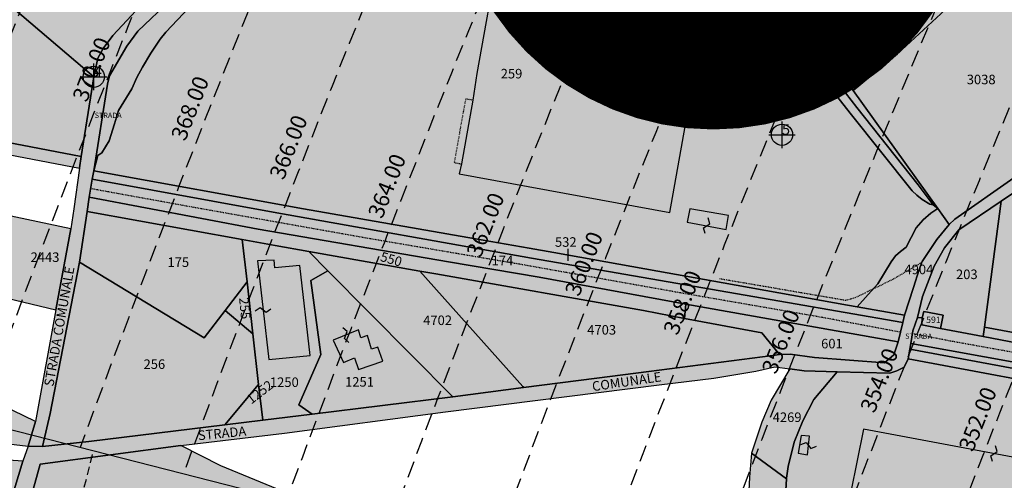
# Model space of a CAD drawing. Extents: x 1538956 to 1571595, y 5042519 to 5072519.
# Drawn here: x 1548173 to 1548545, y 5059777 to 5059951 of the extents above; entities that cross this region are included whole.
import ezdxf

# ---------------------------------------------------------------- set-up
doc = ezdxf.new("R2010")
doc.units = 0
doc.header["$LTSCALE"] = 2
doc.header["$MEASUREMENT"] = 0
doc.header["$PDMODE"] = 2
doc.header["$PDSIZE"] = 5
for name, pattern in [('CONTINUA', [0]), ('FRECCETTA', [1, -1]), ('NASCOSTA2', [4.7625, 3.175, -1.5875]), ('PUNTEGGIATA', [0.15, 0.025, -0.125]), ('TRATTEGGIATA5', [0.3, 0.15, -0.15])]:
    doc.linetypes.add(name, pattern=pattern)
for name, color, linetype in [('base_cat_CONFINE', 92, 'CONTINUA'), ('base_cat_FABBRICATI', 92, 'CONTINUA'), ('base_cat_FIDUCIALI', 92, 'CONTINUA'), ('base_cat_LINEEVARIE', 92, 'CONTINUA'), ('base_cat_PARTICELLE', 92, 'CONTINUA'), ('base_cat_ret_fabbricati', 254, 'CONTINUA'), ('base_cat_ret_foglio', 71, 'Continuous'), ('base_cat_SIMBOLI', 92, 'CONTINUA'), ('base_cat_STRADE', 92, 'CONTINUA'), ('base_cat_TESTI', 92, 'CONTINUA'), ('conica', 8, 'Continuous'), ('decollo', 8, 'Continuous'), ('inviluppo', 255, 'Continuous')]:
    doc.layers.add(name, color=color, linetype=linetype)
doc.styles.add('PC01', font='ARIAL.TTF')

# ---------------------------------------------------------------- blocks, each defined once
blk = doc.blocks.new('20', base_point=(5, 5))
at = {"layer": 'base_cat_SIMBOLI'}
blk.add_circle((5, 5), 4, dxfattribs=at)
blk.add_point((5, 5), dxfattribs=at)
blk = doc.blocks.new('9', base_point=(5, 5))
at = {"layer": 'base_cat_SIMBOLI'}
for p, q in [((2, 5), (4, 6)), ((4, 6), (6, 4)), ((6, 4), (8, 5))]:
    blk.add_line(p, q, dxfattribs=at)

msp = doc.modelspace()

# ---------------------------------------------------------------- hatches: boundary and pattern name
at = {"layer": 'base_cat_ret_fabbricati'}
h = msp.add_hatch(color=256, dxfattribs=at)
h.paths.add_polyline_path([(1548453.67, 5060327.21), (1548463.13, 5060330.59), (1548457.99, 5060345.04), (1548448.5, 5060341.67)])
h.paths.add_polyline_path([(1548259.95, 5060240.01), (1548238.72, 5060214.28), (1548274.52, 5060184.59), (1548297.25, 5060210.1)])
h.paths.add_polyline_path([(1548334.81, 5060425.31), (1548340.87, 5060426.79), (1548338.72, 5060434.2), (1548332.96, 5060432.9)])
h.paths.add_polyline_path([(1548341.43, 5060412.96), (1548337.97, 5060412.67), (1548343.9, 5060372.26), (1548347.06, 5060372.36)], flags=17)
h.paths.add_polyline_path([(1548331.64, 5060415), (1548331.05, 5060423.5), (1548275.11, 5060410.65), (1548247.1, 5060404.35), (1548245.85, 5060408.5), (1548228.45, 5060404.45), (1548210.8, 5060400.4), (1548223.19, 5060347.7), (1548221.14, 5060346.68), (1548223.19, 5060337.55), (1548225.42, 5060337.93), (1548235.48, 5060295.29), (1548280.35, 5060305.71), (1548280.73, 5060303.48), (1548288.55, 5060305.34), (1548305.59, 5060237.28), (1548343.2, 5060246.03), (1548327.65, 5060305.62), (1548334.64, 5060306.55), (1548335.47, 5060305.9), (1548336.87, 5060299.85), (1548349.62, 5060302.08), (1548348.32, 5060308.6), (1548355.02, 5060309.44), (1548354.75, 5060313.35), (1548348.14, 5060311.95), (1548347.39, 5060317.07), (1548351.58, 5060317.91), (1548338.17, 5060372.28), (1548339.57, 5060372.56), (1548334.91, 5060394.26), (1548336.03, 5060394.35), (1548333.8, 5060403.75), (1548330.26, 5060403.1), (1548329.79, 5060405.62), (1548279.24, 5060394.26), (1548286.03, 5060364.93), (1548258.94, 5060358.41), (1548252.14, 5060386.43), (1548254.94, 5060386.9), (1548252.61, 5060395), (1548249.89, 5060394.45), (1548249.49, 5060396.05), (1548318.45, 5060411.93)])
h.paths.add_polyline_path([(1548372.37, 5060310.44), (1548367.53, 5060311.13), (1548368.55, 5060305.53), (1548391.59, 5060309.08), (1548390.85, 5060316.88), (1548377.6, 5060314.16)])
h.paths.add_polyline_path([(1548532.01, 5060426.58), (1548531.75, 5060412.91), (1548537.57, 5060412.91), (1548537.62, 5060414.38), (1548543.23, 5060414.43), (1548543.37, 5060428.18), (1548536.98, 5060428.04), (1548536.98, 5060426.62)])
h.paths.add_polyline_path([(1548452.97, 5060111.07), (1548431.05, 5060134.12), (1548416.37, 5060120.23), (1548438.24, 5060097.11)])
h.paths.add_polyline_path([(1548626.88, 5060071.32), (1548621.9, 5060008.26), (1548656.74, 5060005.17), (1548657.18, 5060005.46), (1548661.89, 5060052.07), (1548666.34, 5060051.71), (1548666.75, 5060056.24), (1548662.39, 5060056.61), (1548663.64, 5060070.15), (1548665.53, 5060090.77), (1548628.66, 5060093.74)])
h.paths.add_polyline_path([(1548691.51, 5060014), (1548695.21, 5060014.81), (1548693.88, 5060020.65), (1548690.33, 5060019.63)])
h.paths.add_polyline_path([(1548412.13, 5060420.88), (1548419.08, 5060418.65), (1548426.35, 5060422.47), (1548428.52, 5060429.45), (1548426.66, 5060430.02), (1548427.29, 5060432.07), (1548425.28, 5060435.75), (1548423.35, 5060439.28), (1548419.22, 5060440.57), (1548417.61, 5060435.48), (1548422.25, 5060434.01), (1548421.39, 5060431.3), (1548422.82, 5060430.82), (1548421.48, 5060426.54), (1548418.52, 5060424.98), (1548414.26, 5060426.33), (1548414.86, 5060428.28), (1548411.98, 5060433.83), (1548413.74, 5060439.38), (1548409.49, 5060440.75), (1548406.74, 5060445.93), (1548400.71, 5060442.77), (1548404.33, 5060435.81), (1548407.91, 5060434.66), (1548406.81, 5060431.09), (1548409.71, 5060425.53), (1548413.2, 5060424.35)])
h.paths.add_polyline_path([(1548418.43, 5060433.09), (1548414.83, 5060431.21), (1548416.16, 5060428.67), (1548419.74, 5060430.55)], flags=17)
h.paths.add_polyline_path([(1548220.49, 5060190.65), (1548227.72, 5060183.22), (1548224.42, 5060180.43), (1548250.33, 5060152.34), (1548251.88, 5060154.1), (1548258.7, 5060146.56), (1548272.95, 5060160.19), (1548266.13, 5060167.73), (1548264.48, 5060166.28), (1548239.39, 5060194.27), (1548240.32, 5060195.2), (1548233.5, 5060202.74)])
h.paths.add_polyline_path([(1548675.64, 5059902.49), (1548675.35, 5059901), (1548679.65, 5059899.96), (1548680.2, 5059901.49)], flags=17)
h.paths.add_polyline_path([(1548678.25, 5059818.02), (1548677.44, 5059814.46), (1548697.77, 5059809.81), (1548698.58, 5059813.37), (1548694.98, 5059814.19)], flags=17)
h.paths.add_polyline_path([(1548725.52, 5059807.2), (1548709.53, 5059810.86), (1548705.98, 5059811.67), (1548705.17, 5059808.14), (1548724.72, 5059803.67)])
h.paths.add_polyline_path([(1548693.17, 5059912.87), (1548672.66, 5059823.64), (1548733.95, 5059809.2), (1548755.01, 5059897.78)])
h.paths.add_polyline_path([(1548183.97, 5060367.63), (1548184.32, 5060366.17), (1548206.92, 5060371.67), (1548206.76, 5060373.18), (1548202.45, 5060388.82), (1548171.65, 5060381.62), (1548170.33, 5060386.43), (1548156.56, 5060382.67), (1548156.3, 5060383.63), (1548150.54, 5060382.35), (1548153.35, 5060370.02), (1548155.4, 5060370.46), (1548157.91, 5060359.74), (1548179.66, 5060365.04), (1548179.31, 5060366.5)])
h.paths.add_polyline_path([(1548229.3, 5060275.94), (1548227.23, 5060272.65), (1548223.63, 5060274.72), (1548210.14, 5060250.95), (1548214.2, 5060248.5), (1548209.3, 5060239.99), (1548208.22, 5060240.83), (1548206.77, 5060238.46), (1548225.01, 5060227.03), (1548245.48, 5060265.59)])
h.paths.add_polyline_path([(1548345.52, 5059930.34), (1548343.95, 5059920.23), (1548339.65, 5059896.16), (1548338.79, 5059892.41), (1548418.41, 5059877.83), (1548433.38, 5059961.9), (1548353.71, 5059975.98)])
h.paths.add_polyline_path([(1548440.57, 5059876.69), (1548425.94, 5059879.25), (1548424.94, 5059874.13), (1548439.67, 5059871.44)])
h.paths.add_polyline_path([(1548331.65, 5060111.13), (1548359.46, 5060137.39), (1548328.71, 5060169.19), (1548319.65, 5060177.25), (1548312.42, 5060170.25), (1548312.67, 5060169.99), (1548309.09, 5060166.52), (1548310.34, 5060165.28), (1548299.67, 5060154.94), (1548300.88, 5060153.52), (1548305.84, 5060148.1), (1548279.19, 5060122.45), (1548291, 5060109.89), (1548288.17, 5060107.37), (1548292.35, 5060103.41), (1548298.27, 5060097.23), (1548297.8, 5060096.78), (1548297.44, 5060092.83), (1548297.87, 5060092.4), (1548294.79, 5060089.41), (1548295.79, 5060088.53), (1548304.78, 5060079.41), (1548316.02, 5060079.61), (1548338.37, 5060100.57), (1548332.47, 5060106.6), (1548332.68, 5060106.8), (1548331.67, 5060108.51), (1548332.17, 5060110.63)])
h.paths.add_polyline_path([(1548068.76, 5059955.27), (1548068.16, 5059950.28), (1548070.48, 5059949.8), (1548071.2, 5059955.07)])
h.paths.add_polyline_path([(1548072.53, 5059954.55), (1548069.59, 5059933.79), (1548088.59, 5059930.76), (1548088.51, 5059929.08), (1548096.16, 5059928.24), (1548096.24, 5059929.92), (1548099.6, 5059929.5), (1548103.64, 5059956.66), (1548086.07, 5059959.35), (1548085.31, 5059955.23), (1548086.91, 5059954.89), (1548086.82, 5059952.62)])
h.paths.add_polyline_path([(1548163.26, 5059726.88), (1548165.53, 5059725.75), (1548165, 5059723.39), (1548175.46, 5059718.86), (1548179.74, 5059729.58), (1548170.06, 5059733.16), (1548168.93, 5059730.02), (1548167.88, 5059730.54), (1548164.13, 5059729.58)])
h.paths.add_polyline_path([(1548407.88, 5060115.47), (1548375.39, 5060082.89), (1548396.67, 5060061.35), (1548422.6, 5060087.8), (1548426.04, 5060084.61), (1548428.63, 5060087.54), (1548415.02, 5060101.24), (1548416.4, 5060102.36), (1548417.69, 5060101.24), (1548419.93, 5060103.05)])
h.paths.add_polyline_path([(1548465.41, 5060472.91), (1548462, 5060471.66), (1548460.16, 5060475.43), (1548448.39, 5060470.47), (1548454.55, 5060456.4), (1548464.02, 5060460.08), (1548470.55, 5060446.2), (1548460.07, 5060441.69), (1548461.72, 5060438.29), (1548458.43, 5060436.68), (1548460.88, 5060431.17), (1548464.31, 5060432.66), (1548462.92, 5060436.36), (1548471.56, 5060439.76), (1548472.94, 5060436.43), (1548480.29, 5060439.64)])
h.paths.add_polyline_path([(1548182.1, 5060008.55), (1548176.91, 5060009.74), (1548177.67, 5060013.83), (1548134.08, 5060022.34), (1548119.52, 5060025.32), (1548117.73, 5060012.04), (1548180.06, 5059999.01)])
h.paths.add_polyline_path([(1548433.14, 5060028.75), (1548432.1, 5060022.42), (1548438.16, 5060021.73), (1548439.03, 5060027.79)])
h.paths.add_polyline_path([(1548458.08, 5060053.09), (1548454.27, 5060048.84), (1548478.7, 5060025.46), (1548482.51, 5060029.61)])
h.paths.add_polyline_path([(1548252.19, 5059706.7), (1548250.98, 5059703.39), (1548249.31, 5059703.61), (1548246.45, 5059695.75), (1548250.13, 5059694.37), (1548250.9, 5059695.34), (1548256.23, 5059693.34), (1548256.19, 5059692.1), (1548259.87, 5059690.72), (1548262.74, 5059698.57), (1548261.33, 5059699.52), (1548262.53, 5059702.82)])
h.paths.add_polyline_path([(1548257.97, 5059716.85), (1548257.63, 5059715.91), (1548253.81, 5059717.31), (1548252.29, 5059713.02), (1548256.34, 5059711.45), (1548256.91, 5059710.93), (1548258.07, 5059710.51), (1548256.73, 5059706.86), (1548264.44, 5059703.95), (1548265.74, 5059707.5), (1548267.06, 5059707.12), (1548267.69, 5059707.17), (1548271.78, 5059705.68), (1548273.33, 5059710.04), (1548269.59, 5059711.41), (1548269.94, 5059712.34)])
h.paths.add_polyline_path([(1548177.96, 5059749.85), (1548176.15, 5059744.98), (1548179.11, 5059743.83), (1548179.02, 5059743.6), (1548181.3, 5059742.72), (1548185.25, 5059740.98), (1548184.22, 5059738.23), (1548199.9, 5059732.14), (1548200.77, 5059734.48), (1548209.47, 5059731.1), (1548211.58, 5059736.79), (1548202.88, 5059740.17), (1548187.27, 5059746.44)])
h.paths.add_polyline_path([(1548262.58, 5059859.52), (1548266.8, 5059822.34), (1548282.44, 5059823.78), (1548278.63, 5059857.78), (1548269.1, 5059856.87), (1548268.93, 5059859.86)])
h.paths.add_polyline_path([(1548291.22, 5059829.59), (1548295.02, 5059821.13), (1548299.28, 5059822.97), (1548300.71, 5059818.53), (1548309.95, 5059821.63), (1548308.04, 5059826.91), (1548305.69, 5059826.22), (1548304.14, 5059831.34), (1548301.63, 5059830.53), (1548300.74, 5059833.51)])
h.paths.add_polyline_path([(1548437.63, 5060078.27), (1548414.16, 5060056.08), (1548413.89, 5060056.14), (1548411.68, 5060046.02), (1548418.42, 5060044.5), (1548418.57, 5060045.17), (1548421.95, 5060044.22), (1548421.79, 5060043.73), (1548428.45, 5060042.22), (1548433.91, 5060047.39), (1548433.77, 5060047.53), (1548451.24, 5060064.04)])
h.paths.add_polyline_path([(1548493.01, 5060313.73), (1548492.51, 5060301.37), (1548496.58, 5060301.19), (1548496.52, 5060299.72), (1548502.38, 5060299.47), (1548502.88, 5060311.83), (1548499.41, 5060311.98), (1548499.47, 5060313.45)])
h.paths.add_polyline_path([(1548518.91, 5060319.7), (1548518.26, 5060303.51), (1548527.74, 5060303.1), (1548528.39, 5060319.29)])
h.paths.add_polyline_path([(1548538.32, 5060318.86), (1548537.67, 5060302.67), (1548547.15, 5060302.27), (1548547.8, 5060318.46)])
h.paths.add_polyline_path([(1548537.25, 5060292.37), (1548536.6, 5060276.18), (1548546.08, 5060275.78), (1548546.74, 5060291.96)])
h.paths.add_polyline_path([(1548517.84, 5060293.21), (1548517.19, 5060277.01), (1548526.67, 5060276.61), (1548527.32, 5060292.8)])
h.paths.add_polyline_path([(1548485.85, 5060289.1), (1548485.48, 5060279.92), (1548496.23, 5060279.46), (1548496.19, 5060278.48), (1548507.28, 5060278), (1548507.66, 5060287.18), (1548496.91, 5060287.64), (1548496.95, 5060288.62)])
h.paths.add_polyline_path([(1548466.66, 5060295.4), (1548466.01, 5060279.21), (1548475.49, 5060278.8), (1548476.15, 5060294.99)])
h.paths.add_polyline_path([(1548447.25, 5060296.23), (1548446.6, 5060280.04), (1548456.08, 5060279.63), (1548456.74, 5060295.82)])
h.paths.add_polyline_path([(1548548.51, 5060342.33), (1548548.73, 5060346.96), (1548542.95, 5060348.06), (1548542.67, 5060342.86)])
h.paths.add_polyline_path([(1548533.29, 5060343.59), (1548532.48, 5060337.04), (1548534.61, 5060336.82), (1548534.17, 5060333.58), (1548544.56, 5060332.04), (1548545.82, 5060341.7)])
h.paths.add_polyline_path([(1548135.01, 5060247.72), (1548136.66, 5060239.16), (1548159.08, 5060224.44), (1548171.89, 5060227.63), (1548163.95, 5060254.89)])
h.paths.add_polyline_path([(1548187.46, 5060287.55), (1548224.72, 5060296.06), (1548220.54, 5060314.4), (1548193.98, 5060308.41), (1548187.09, 5060306.74), (1548186.7, 5060308.39), (1548186.33, 5060308.3), (1548185.96, 5060309.84), (1548184.22, 5060309.42), (1548184.59, 5060307.88), (1548184.18, 5060307.79), (1548185.46, 5060301.96), (1548183.27, 5060301.47), (1548184.67, 5060295.23), (1548185.67, 5060295.46)])
h.paths.add_polyline_path([(1548491.54, 5059795.94), (1548486.84, 5059772.29), (1548484.09, 5059756.03), (1548493.14, 5059754.44), (1548563.07, 5059741.18), (1548560.05, 5059722.57), (1548658.17, 5059704.12), (1548661.94, 5059722.48), (1548679.3, 5059719.04), (1548686.18, 5059759.04), (1548675.36, 5059761.22), (1548590.33, 5059777.49)])
h.paths.add_polyline_path([(1548466.85, 5059786.92), (1548470.46, 5059786.36), (1548471.24, 5059793.36), (1548468.02, 5059793.58)])
h.paths.add_polyline_path([(1548215.04, 5060002.35), (1548214.6, 5059999.37), (1548216.23, 5059998.5), (1548216.51, 5059997.45), (1548221.04, 5059996.37), (1548225.32, 5059995.61), (1548224.87, 5059993.14), (1548230.79, 5059991.78), (1548231.18, 5059994.79), (1548230.17, 5059994.96), (1548231.47, 5060002.5), (1548228.91, 5060002.97), (1548228.61, 5060003.74), (1548229.32, 5060007.51), (1548220.93, 5060009.27), (1548220.9, 5060010.48), (1548216.33, 5060011.45), (1548215.55, 5060008.82), (1548217.15, 5060008.39)])
h.paths.add_polyline_path([(1548769.59, 5060019.15), (1548772.56, 5060020.5), (1548771.44, 5060022.94), (1548768.38, 5060021.71)])
h.paths.add_polyline_path([(1548701.94, 5060019.03), (1548709.85, 5059995.08), (1548720.9, 5059999.1), (1548712.96, 5060022.74)])
h.paths.add_polyline_path([(1548465.9, 5060103.73), (1548461.61, 5060108.17), (1548442.97, 5060086.1), (1548480.6, 5060051.41), (1548494.18, 5060048.29), (1548498.16, 5060069.51), (1548487.86, 5060071.39), (1548486.92, 5060064.75), (1548462.43, 5060087.61), (1548466.01, 5060091.28), (1548460.48, 5060097.83)])
h.paths.add_polyline_path([(1548175.1, 5060097.25), (1548263.09, 5060075.48), (1548241.73, 5060101.98), (1548227.86, 5060105.16), (1548229.66, 5060115.03), (1548220.36, 5060116.9), (1548222.48, 5060126.2), (1548213.59, 5060128.57), (1548215.88, 5060138.11), (1548206.58, 5060140.31), (1548208.54, 5060149.2), (1548189.21, 5060153.68), (1548184.32, 5060135.82), (1548176.08, 5060137.45), (1548175.84, 5060138.03), (1548183.5, 5060147.08), (1548180.08, 5060150.5), (1548171.02, 5060141.7), (1548166.62, 5060126.04), (1548167.11, 5060122.45), (1548168.58, 5060119.76), (1548170.7, 5060118.7), (1548168.09, 5060108.75), (1548177.14, 5060106.63)])
h.paths.add_polyline_path([(1548431.01, 5060223.56), (1548431.51, 5060217.98), (1548436.84, 5060217.92), (1548436.9, 5060223.44)])
h.paths.add_polyline_path([(1548513.01, 5060499.56), (1548515.8, 5060491.72), (1548526.21, 5060495.75), (1548523.21, 5060503.67)])
h.paths.add_polyline_path([(1548506.23, 5060496.54), (1548496.06, 5060492.61), (1548499.62, 5060483.74), (1548509.79, 5060487.89)])
h.paths.add_polyline_path([(1548507.47, 5060444.59), (1548511.78, 5060434.91), (1548515.63, 5060436.57), (1548512.92, 5060442.86), (1548511.42, 5060445.98)])
h.paths.add_polyline_path([(1548604.22, 5060072.1), (1548608.19, 5060129.6), (1548587.65, 5060131.04), (1548583.59, 5060072.82), (1548581.53, 5060043.28), (1548579.55, 5060014.88), (1548599.96, 5060010.31), (1548603.23, 5060057.7)])
at = {"layer": 'base_cat_ret_foglio'}
msp.add_hatch(color=256, dxfattribs=at).paths.add_polyline_path([(1548463.72, 5059818.79), (1548456.76, 5059806.99), (1548453.15, 5059798.64), (1548449.22, 5059786.92), (1548448.48, 5059777.83), (1548447.99, 5059767.59), (1548448.73, 5059756.86), (1548455.86, 5059709.92), (1548467.32, 5059731.11), (1548469.64, 5059716.02), (1548516.8, 5059735.75), (1548531.74, 5059724), (1548574.55, 5059700.78), (1548652.32, 5059663.35), (1548668.71, 5059683.66), (1548672.49, 5059688.59), (1548677.13, 5059697.45), (1548680.61, 5059698.03), (1548693.23, 5059691.52), (1548750.07, 5059655.38), (1548772.29, 5059701.09), (1548778.14, 5059711.31), (1548781.01, 5059715.14), (1548782.72, 5059717.05), (1548785.7, 5059718.86), (1548787.93, 5059719.82), (1548790.8, 5059720.35), (1548828.37, 5059722.48), (1548899.34, 5059725.99), (1548915.08, 5059748.98), (1548916.51, 5059751.07), (1548917.95, 5059753.17), (1548922.67, 5059760.06), (1548924.77, 5059763.13), (1548922.16, 5059765.62), (1548890.4, 5059796.01), (1548908.38, 5059824.1), (1548866.14, 5059842.61), (1548866.89, 5059850.8), (1548829.85, 5059854.32), (1548818.58, 5059854.1), (1548814.53, 5059852.72), (1548808.79, 5059850.38), (1548805.91, 5059843.46), (1548803.57, 5059839.53), (1548778.35, 5059895.07), (1548780.5, 5059922.47), (1548781.76, 5059938.59), (1548781.85, 5059940.23), (1548781.9, 5059941.11), (1548783.99, 5059978.17), (1548785.61, 5060017.26), (1548785.86, 5060023.22), (1548786.12, 5060029.57), (1548772.45, 5060028.29), (1548769.6, 5060028.02), (1548743.12, 5060025.55), (1548741.41, 5060025.39), (1548718.85, 5060023.28), (1548712.96, 5060022.74), (1548695.17, 5060021.07), (1548676.74, 5060019.35), (1548675.14, 5060017.97), (1548672.44, 5060069.87), (1548669.71, 5060122.35), (1548625.38, 5060133.76), (1548603.96, 5060139.27), (1548581.71, 5060142.82), (1548576.04, 5060143.72), (1548565.22, 5060145.44), (1548559.8, 5060191.73), (1548557.13, 5060224.85), (1548556.07, 5060238.02), (1548555.86, 5060245.36), (1548554.21, 5060269.69), (1548553.2, 5060284.62), (1548551.71, 5060300.26), (1548550.45, 5060320.17), (1548550.21, 5060323.93), (1548548.73, 5060346.96), (1548547.23, 5060370.72), (1548547.03, 5060373.9), (1548546.87, 5060382.16), (1548546.81, 5060384.87), (1548546.66, 5060392.8), (1548546.39, 5060406.47), (1548545.75, 5060439.75), (1548545.49, 5060453.03), (1548545.22, 5060466.68), (1548542.29, 5060465.49), (1548538.74, 5060464.04), (1548535.92, 5060471.03), (1548532.71, 5060478.99), (1548530.66, 5060484.07), (1548529.82, 5060486.14), (1548532.4, 5060487.12), (1548529.41, 5060495.35), (1548525.3, 5060506.72), (1548527.73, 5060507.65), (1548537.9, 5060511.57), (1548537.34, 5060513.5), (1548489.79, 5060494.82), (1548448.5, 5060478.6), (1548418.86, 5060467.16), (1548399.98, 5060459.87), (1548379.44, 5060453.06), (1548347.18, 5060444.43), (1548343.26, 5060443.38), (1548224.19, 5060410.71), (1548185.99, 5060399.11), (1548143.96, 5060384.96), (1548144.55, 5060382.77), (1548150.49, 5060360.51), (1548158.25, 5060349.97), (1548151.76, 5060347.22), (1548145.51, 5060344.56), (1548149.02, 5060333.88), (1548153.42, 5060335.34), (1548159.35, 5060315.3), (1548170.55, 5060277.47), (1548171.91, 5060272.91), (1548174.78, 5060263.2), (1548169.68, 5060261.97), (1548114.49, 5060248.71), (1548113.02, 5060246.95), (1548126.78, 5060240.66), (1548141.42, 5060230.71), (1548155.5, 5060221.68), (1548187.81, 5060200.97), (1548189.07, 5060200.16), (1548189.5, 5060199.26), (1548193.38, 5060191.14), (1548206.52, 5060174.99), (1548168.09, 5060147.76), (1548155.32, 5060110.56), (1548187.97, 5060071.8), (1548198.64, 5060060.32), (1548180.93, 5060064.46), (1548165.48, 5060049.55), (1548142.54, 5060053.78), (1548112.7, 5060059.28), (1548089.46, 5060083.34), (1548066.03, 5060067.27), (1548058.73, 5060062.27), (1548086.13, 5060029.58), (1548090.6, 5060024.25), (1548104.98, 5060007.1), (1548067.74, 5059968.18), (1548026.13, 5059925.61), (1548103.09, 5059912.17), (1548103.56, 5059915.49), (1548110.02, 5059914.45), (1548109.64, 5059910.92), (1548195.3, 5059894.5), (1548193.12, 5059879.22), (1548192.04, 5059871.68), (1548167.03, 5059876.95), (1548161.58, 5059846.93), (1548186.41, 5059841.08), (1548178.64, 5059798.91), (1548157, 5059809.31), (1548157.58, 5059791.69), (1548175.9, 5059789.54), (1548173.89, 5059783.92), (1548126.47, 5059787.24), (1548125.75, 5059765.91), (1548123.88, 5059728.73), (1548136.93, 5059727.18), (1548136.9, 5059718.97), (1548143.51, 5059717.31), (1548204.84, 5059691.54), (1548236.75, 5059691.75), (1548261.33, 5059688.05), (1548269.14, 5059685.02), (1548284.39, 5059713.12), (1548288.79, 5059720.75), (1548310.15, 5059756.84), (1548248.75, 5059782.17), (1548233.55, 5059789.77), (1548272.76, 5059794.53), (1548333.66, 5059802.51), (1548414.36, 5059812.69), (1548435.08, 5059815.32), (1548450.85, 5059817.96), (1548458.05, 5059819.57)])

# ---------------------------------------------------------------- linework, layer by layer
at = {"layer": 'base_cat_CONFINE'}
for points in [[(1548109.64, 5059910.92), (1548195.3, 5059894.5), (1548193.12, 5059879.22), (1548192.04, 5059871.68), (1548167.03, 5059876.95)], [(1548161.58, 5059846.93), (1548186.41, 5059841.08), (1548178.64, 5059798.91), (1548157, 5059809.31)], [(1548310.15, 5059756.84), (1548248.75, 5059782.17), (1548233.55, 5059789.77), (1548272.76, 5059794.53), (1548333.66, 5059802.51), (1548414.36, 5059812.69), (1548435.08, 5059815.32), (1548450.85, 5059817.96), (1548458.05, 5059819.57), (1548463.72, 5059818.79), (1548463.72, 5059818.79), (1548456.76, 5059806.99), (1548453.15, 5059798.64), (1548449.22, 5059786.92), (1548448.48, 5059777.83), (1548447.99, 5059767.59)], [(1548157.58, 5059791.69), (1548175.9, 5059789.54), (1548173.89, 5059783.92), (1548126.47, 5059787.24)]]:
    msp.add_lwpolyline(points, dxfattribs=at)
at = {"layer": 'base_cat_FABBRICATI'}
for points in [[(1548345.52, 5059930.34), (1548343.95, 5059920.23), (1548339.65, 5059896.16), (1548338.79, 5059892.41), (1548418.41, 5059877.83), (1548433.38, 5059961.9), (1548353.71, 5059975.98), (1548345.52, 5059930.34)], [(1548440.57, 5059876.69), (1548425.94, 5059879.25), (1548424.94, 5059874.13), (1548439.67, 5059871.44), (1548440.57, 5059876.69)], [(1548262.58, 5059859.52), (1548266.8, 5059822.34), (1548282.44, 5059823.78), (1548278.63, 5059857.78), (1548269.1, 5059856.87), (1548268.93, 5059859.86), (1548262.58, 5059859.52)], [(1548291.22, 5059829.59), (1548295.02, 5059821.13), (1548299.28, 5059822.97), (1548300.71, 5059818.53), (1548309.95, 5059821.63), (1548308.04, 5059826.91), (1548305.69, 5059826.22), (1548304.14, 5059831.34), (1548301.63, 5059830.53), (1548300.74, 5059833.51), (1548291.22, 5059829.59)], [(1548491.54, 5059795.94), (1548486.84, 5059772.29), (1548484.09, 5059756.03), (1548493.14, 5059754.44), (1548563.07, 5059741.18), (1548560.05, 5059722.57), (1548658.17, 5059704.12), (1548661.94, 5059722.48), (1548679.3, 5059719.04), (1548686.18, 5059759.04), (1548675.36, 5059761.22), (1548590.33, 5059777.49), (1548491.54, 5059795.94)], [(1548466.85, 5059786.92), (1548470.46, 5059786.36), (1548471.24, 5059793.36), (1548468.02, 5059793.58), (1548466.85, 5059786.92)]]:
    msp.add_lwpolyline(points, close=True, dxfattribs=at)
at = {"layer": 'base_cat_LINEEVARIE', "linetype": 'PUNTEGGIATA'}
msp.add_lwpolyline([(1548343.95, 5059920.23), (1548341.21, 5059920.72), (1548336.91, 5059896.65), (1548339.65, 5059896.16)], dxfattribs=at)
at = {"layer": 'base_cat_LINEEVARIE', "linetype": 'TRATTEGGIATA5'}
for points in [[(1548199.54, 5059886.93), (1548238.96, 5059879.75), (1548303.41, 5059868.31), (1548360.81, 5059858.54), (1548424.08, 5059847.28), (1548475.91, 5059838.31), (1548505.55, 5059832.71)], [(1548437.18, 5059852.88), (1548484.86, 5059844.71), (1548488.49, 5059845.69), (1548502.91, 5059852.72), (1548513.6, 5059859)], [(1548510.12, 5059832.15), (1548525.27, 5059829.22), (1548557.99, 5059823.34), (1548590.28, 5059817.66), (1548645.58, 5059807.51), (1548703.53, 5059797.24), (1548761.06, 5059786.61), (1548820, 5059774.98), (1548865.16, 5059767.43), (1548907.46, 5059760.07), (1548920.78, 5059757.3)]]:
    msp.add_lwpolyline(points, dxfattribs=at)
at = {"layer": 'base_cat_PARTICELLE', "linetype": 'FRECCETTA'}
msp.add_line((1548380.01, 5059859.54), (1548379.94, 5059864.05), dxfattribs=at)
at = {"layer": 'base_cat_PARTICELLE'}
for points in [[(1548103.09, 5059912.17), (1548103.56, 5059915.49), (1548110.02, 5059914.45), (1548109.64, 5059910.92), (1548195.3, 5059894.5), (1548195.32, 5059894.63), (1548195.93, 5059898.92), (1548120.34, 5059913.44), (1548132.93, 5059983.83), (1548123.02, 5059992.08), (1548104.98, 5060007.1), (1548067.74, 5059968.18), (1548026.13, 5059925.61), (1548103.09, 5059912.17)], [(1548163.13, 5059961.01), (1548200.69, 5059929.07), (1548202.21, 5059936.07), (1548204.19, 5059939.75), (1548207.86, 5059944.6), (1548223.66, 5059961.65), (1548201.27, 5059981.95), (1548188.73, 5059993.32), (1548123.02, 5059992.08), (1548132.93, 5059983.83), (1548137.71, 5059982.06), (1548163.13, 5059961.01)], [(1548200.69, 5059929.07), (1548163.13, 5059961.01), (1548137.71, 5059982.06), (1548132.93, 5059983.83), (1548120.34, 5059913.44), (1548195.93, 5059898.92), (1548200.69, 5059929.07)], [(1548492.69, 5059981.44), (1548477.38, 5059967.23), (1548465.65, 5059955.51), (1548487.66, 5059923.89), (1548504.44, 5059937.76), (1548532.34, 5059963.49), (1548519.1, 5059976.66), (1548492.69, 5059981.44)], [(1548548.47, 5059890.85), (1548565.48, 5059968.05), (1548519.1, 5059976.66), (1548532.34, 5059963.49), (1548504.44, 5059937.76), (1548487.66, 5059923.89), (1548519.68, 5059879.27), (1548523.94, 5059873.34), (1548526.17, 5059875.33), (1548548.47, 5059890.85)], [(1548200.73, 5059893.61), (1548200.15, 5059890.4), (1548268.45, 5059877.94), (1548366.1, 5059860.59), (1548462.82, 5059843.89), (1548506.43, 5059836.29), (1548507.1, 5059839.02), (1548489.22, 5059842.21), (1548485.51, 5059842.87), (1548438.55, 5059851.23), (1548413.9, 5059855.63), (1548374.54, 5059862.66), (1548365.21, 5059864.32), (1548344.97, 5059867.85), (1548279.97, 5059879.17), (1548200.73, 5059893.61)], [(1548200.15, 5059890.4), (1548198.96, 5059883.59), (1548262.88, 5059871.54), (1548334.71, 5059859.25), (1548369.02, 5059853.42), (1548424.41, 5059843.26), (1548504.65, 5059829.03), (1548506.43, 5059836.29), (1548462.82, 5059843.89), (1548366.1, 5059860.59), (1548268.45, 5059877.94), (1548200.15, 5059890.4)], [(1548556.52, 5059856.21), (1548560.45, 5059876.01), (1548551.81, 5059887.6), (1548543.63, 5059882.14), (1548537.28, 5059834.48), (1548599.28, 5059823.04), (1548578.68, 5059851.57), (1548556.52, 5059856.21)], [(1548198.96, 5059883.59), (1548198.23, 5059878.15), (1548256.82, 5059867.56), (1548269.31, 5059865.35), (1548282, 5059863.11), (1548323.91, 5059855.7), (1548329.94, 5059854.64), (1548408.43, 5059840.75), (1548424.01, 5059837.84), (1548424.41, 5059843.26), (1548369.02, 5059853.42), (1548334.71, 5059859.25), (1548262.88, 5059871.54), (1548198.96, 5059883.59)], [(1548513.8, 5059838.03), (1548514.42, 5059840.41), (1548521.68, 5059839), (1548520.7, 5059834.03), (1548536.81, 5059830.98), (1548537.28, 5059834.48), (1548543.63, 5059882.14), (1548527.64, 5059871.25), (1548522.25, 5059864.42), (1548518.36, 5059857.5), (1548513.9, 5059846.04), (1548512.01, 5059838.17), (1548513.8, 5059838.03)], [(1548167.03, 5059876.95), (1548161.58, 5059846.93), (1548186.41, 5059841.08), (1548192.04, 5059871.68), (1548167.03, 5059876.95)], [(1548250.33, 5059840.79), (1548258.73, 5059851.69), (1548256.82, 5059867.56), (1548198.23, 5059878.15), (1548195.26, 5059859.04), (1548242.42, 5059830.55), (1548250.33, 5059840.79)], [(1548523.94, 5059873.34), (1548519.68, 5059879.27), (1548517.09, 5059877.58), (1548514.15, 5059875.05), (1548511.5, 5059871.99), (1548507.7, 5059864.72), (1548505.56, 5059863.15), (1548503.75, 5059861.4), (1548502.04, 5059859.21), (1548497.02, 5059850.94), (1548493.35, 5059846.8), (1548489.22, 5059842.21), (1548507.1, 5059839.02), (1548510.53, 5059849.48), (1548512.69, 5059856.26), (1548513.72, 5059859.37), (1548519.31, 5059867.67), (1548523.94, 5059873.34)], [(1548283.29, 5059801.7), (1548278.2, 5059805.13), (1548286.45, 5059824.21), (1548282.68, 5059852.08), (1548289.2, 5059855.84), (1548282, 5059863.11), (1548269.31, 5059865.35), (1548256.82, 5059867.56), (1548258.73, 5059851.69), (1548260.85, 5059832.03), (1548262.93, 5059812.85), (1548264.6, 5059799.42), (1548283.29, 5059801.7)], [(1548362.87, 5059812.05), (1548323.91, 5059855.7), (1548282, 5059863.11), (1548289.2, 5059855.84), (1548336.44, 5059808.17), (1548363.11, 5059811.67), (1548362.87, 5059812.05)], [(1548242.42, 5059830.55), (1548195.26, 5059859.04), (1548184.19, 5059801.95), (1548181.38, 5059789.47), (1548198.79, 5059791.31), (1548250.2, 5059797.65), (1548262.93, 5059812.85), (1548260.85, 5059832.03), (1548250.33, 5059840.79), (1548242.42, 5059830.55)], [(1548278.2, 5059805.13), (1548283.29, 5059801.7), (1548336.44, 5059808.17), (1548289.2, 5059855.84), (1548282.68, 5059852.08), (1548286.45, 5059824.21), (1548278.2, 5059805.13)], [(1548323.91, 5059855.7), (1548362.87, 5059812.05), (1548363.11, 5059811.67), (1548390.85, 5059815.31), (1548410.49, 5059817.83), (1548457.3, 5059823.82), (1548459.87, 5059824.14), (1548453.13, 5059832.41), (1548424.01, 5059837.84), (1548408.43, 5059840.75), (1548329.94, 5059854.64), (1548323.91, 5059855.7)], [(1548258.73, 5059851.69), (1548250.33, 5059840.79), (1548260.85, 5059832.03), (1548258.73, 5059851.69)], [(1548503.09, 5059824.02), (1548504.65, 5059829.03), (1548424.41, 5059843.26), (1548424.01, 5059837.84), (1548453.13, 5059832.41), (1548459.87, 5059824.14), (1548463.88, 5059824.27), (1548473.03, 5059823), (1548499.47, 5059821.1), (1548503.09, 5059824.02)], [(1548514.42, 5059840.41), (1548513.8, 5059838.03), (1548513.6, 5059835.37), (1548520.7, 5059834.03), (1548521.68, 5059839), (1548514.42, 5059840.41)], [(1548510.3, 5059833.15), (1548509.48, 5059828.41), (1548594.39, 5059812.95), (1548691.99, 5059794.17), (1548741.68, 5059784.59), (1548834.34, 5059767.99), (1548917.95, 5059753.17), (1548922.67, 5059760.06), (1548896.07, 5059765.21), (1548863.55, 5059770.86), (1548808.55, 5059781.3), (1548759.4, 5059790.22), (1548702.48, 5059800.72), (1548647.94, 5059810.37), (1548599.66, 5059818.88), (1548536.81, 5059830.98), (1548520.7, 5059834.03), (1548513.6, 5059835.37), (1548513.8, 5059838.03), (1548512.01, 5059838.17), (1548510.3, 5059833.15)], [(1548758.74, 5059794.79), (1548742.06, 5059797.55), (1548701, 5059804.85), (1548657.89, 5059812.14), (1548633.39, 5059816.63), (1548599.28, 5059823.04), (1548537.28, 5059834.48), (1548536.81, 5059830.98), (1548599.66, 5059818.88), (1548647.94, 5059810.37), (1548702.48, 5059800.72), (1548759.4, 5059790.22), (1548808.55, 5059781.3), (1548863.55, 5059770.86), (1548896.07, 5059765.21), (1548922.67, 5059760.06), (1548924.77, 5059763.13), (1548922.16, 5059765.62), (1548884.63, 5059772.21), (1548844.82, 5059779.06), (1548806.25, 5059786.37), (1548795.94, 5059788), (1548758.74, 5059794.79)], [(1548509.48, 5059828.41), (1548509.1, 5059826.23), (1548600.56, 5059809.21), (1548694.98, 5059791.04), (1548745.25, 5059781.3), (1548829.84, 5059766.47), (1548895.65, 5059754.89), (1548916.51, 5059751.07), (1548917.95, 5059753.17), (1548834.34, 5059767.99), (1548741.68, 5059784.59), (1548691.99, 5059794.17), (1548594.39, 5059812.95), (1548509.48, 5059828.41)], [(1548741.39, 5059778.08), (1548745.25, 5059781.3), (1548694.98, 5059791.04), (1548600.56, 5059809.21), (1548509.1, 5059826.23), (1548508.46, 5059822.53), (1548579.85, 5059809.25), (1548661.11, 5059794.25), (1548741.39, 5059778.08)], [(1548449.22, 5059786.92), (1548462.46, 5059777.3), (1548462.47, 5059777.51), (1548463.17, 5059781.9), (1548465.45, 5059791.11), (1548468.61, 5059799.19), (1548472.82, 5059807.17), (1548481.6, 5059817.62), (1548469.21, 5059818.05), (1548463.72, 5059818.79), (1548456.76, 5059806.99), (1548453.15, 5059798.64), (1548449.22, 5059786.92)], [(1548264.6, 5059799.42), (1548262.93, 5059812.85), (1548250.2, 5059797.65), (1548264.6, 5059799.42)], [(1548157, 5059809.31), (1548157.58, 5059791.69), (1548175.9, 5059789.54), (1548178.64, 5059798.91), (1548157, 5059809.31)], [(1548219.54, 5059738.34), (1548251.24, 5059726.07), (1548284.39, 5059713.12), (1548288.79, 5059720.75), (1548310.15, 5059756.84), (1548248.75, 5059782.17), (1548233.55, 5059789.77), (1548180.44, 5059782.78), (1548173.11, 5059756.32), (1548218, 5059738.94), (1548219.54, 5059738.34)], [(1548131, 5059766.03), (1548167.79, 5059764.75), (1548169.31, 5059768.91), (1548173.89, 5059783.92), (1548126.47, 5059787.24), (1548125.75, 5059765.91), (1548131, 5059766.03)], [(1548462.46, 5059777.3), (1548449.22, 5059786.92), (1548448.48, 5059777.83), (1548447.99, 5059767.59), (1548448.73, 5059756.86), (1548455.86, 5059709.92), (1548467.32, 5059731.11), (1548461.94, 5059768.82), (1548462.46, 5059777.3)]]:
    msp.add_lwpolyline(points, close=True, dxfattribs=at)
for points in [[(1548242.24, 5059970.09), (1548217.29, 5059946.3), (1548213.16, 5059940.65), (1548206.61, 5059929.43), (1548205.89, 5059926.29), (1548205.89, 5059926.29), (1548200.73, 5059893.61), (1548202.29, 5059899.36), (1548203.79, 5059900.39), (1548206.55, 5059904.93), (1548208.49, 5059911.31), (1548210.01, 5059916.32), (1548215.04, 5059924.57), (1548217.03, 5059928.79), (1548219.1, 5059932.73), (1548222.26, 5059937.97), (1548225.83, 5059943.27), (1548227.87, 5059945.96), (1548243.25, 5059962.31)], [(1548243.25, 5059962.31), (1548227.87, 5059945.96), (1548225.83, 5059943.27), (1548222.26, 5059937.97), (1548219.1, 5059932.73), (1548217.03, 5059928.79), (1548215.04, 5059924.57), (1548210.01, 5059916.32), (1548208.49, 5059911.31), (1548206.55, 5059904.93), (1548203.79, 5059900.39), (1548202.29, 5059899.36), (1548200.73, 5059893.61), (1548279.97, 5059879.17), (1548344.97, 5059867.85), (1548365.21, 5059864.32), (1548374.54, 5059862.66), (1548413.9, 5059855.63), (1548438.55, 5059851.23), (1548438.55, 5059851.23), (1548485.51, 5059842.87), (1548489.22, 5059842.21), (1548493.35, 5059846.8), (1548497.02, 5059850.94), (1548502.04, 5059859.21), (1548503.75, 5059861.4), (1548505.56, 5059863.15), (1548507.7, 5059864.72), (1548511.5, 5059871.99), (1548514.15, 5059875.05), (1548517.09, 5059877.58), (1548519.68, 5059879.27), (1548517.92, 5059880.73), (1548516.68, 5059880.92), (1548513.76, 5059882.69), (1548511.74, 5059884.39), (1548510.02, 5059886.04), (1548486.51, 5059915.34), (1548477.92, 5059926.46), (1548453.91, 5059956.21)], [(1548453.91, 5059956.21), (1548477.92, 5059926.46), (1548486.51, 5059915.34), (1548510.02, 5059886.04), (1548511.74, 5059884.39), (1548513.76, 5059882.69), (1548516.68, 5059880.92), (1548517.92, 5059880.73), (1548512.27, 5059888.22), (1548489.03, 5059917.48), (1548480.52, 5059928.58), (1548456.52, 5059958.32)], [(1548456.52, 5059958.32), (1548480.52, 5059928.58), (1548489.03, 5059917.48), (1548512.27, 5059888.22), (1548517.92, 5059880.73), (1548519.68, 5059879.27), (1548487.66, 5059923.89), (1548487.66, 5059923.89), (1548465.65, 5059955.51)], [(1548579.85, 5059809.25), (1548508.46, 5059822.53), (1548506.96, 5059819.46), (1548504.24, 5059817.97), (1548501.52, 5059817.09), (1548481.6, 5059817.62), (1548472.82, 5059807.17), (1548468.61, 5059799.19), (1548465.45, 5059791.11), (1548463.17, 5059781.9), (1548462.47, 5059777.51), (1548462.46, 5059777.3), (1548462.46, 5059777.3), (1548461.94, 5059768.82), (1548467.32, 5059731.11), (1548469.64, 5059716.02), (1548516.8, 5059735.75), (1548531.74, 5059724), (1548574.55, 5059700.78)]]:
    msp.add_lwpolyline(points, dxfattribs=at)
at = {"layer": 'base_cat_ret_foglio', "color": 92, "const_width": 100}
msp.add_lwpolyline([(1548384.89, 5060009.17, 1), (1548484.89, 5060009.17, 1)], format="xyb", close=True, dxfattribs=at)
at = {"layer": 'base_cat_STRADE'}
for points in [[(1548223.66, 5059961.65), (1548207.86, 5059944.6), (1548204.19, 5059939.75), (1548202.21, 5059936.07), (1548200.69, 5059929.07), (1548195.93, 5059898.92), (1548195.32, 5059894.63), (1548195.3, 5059894.5), (1548193.12, 5059879.22), (1548193.12, 5059879.22), (1548192.04, 5059871.68), (1548186.41, 5059841.08), (1548178.64, 5059798.91), (1548175.9, 5059789.54), (1548181.38, 5059789.47), (1548184.19, 5059801.95), (1548195.26, 5059859.04), (1548198.23, 5059878.15), (1548198.96, 5059883.59), (1548200.15, 5059890.4), (1548200.73, 5059893.61), (1548205.89, 5059926.29), (1548206.61, 5059929.43), (1548213.16, 5059940.65), (1548217.29, 5059946.3), (1548242.24, 5059970.09)], [(1548548.47, 5059890.85), (1548526.17, 5059875.33), (1548523.94, 5059873.34), (1548519.31, 5059867.67), (1548513.72, 5059859.37), (1548512.69, 5059856.26), (1548510.53, 5059849.48), (1548507.1, 5059839.02), (1548506.43, 5059836.29), (1548504.65, 5059829.03), (1548503.09, 5059824.02), (1548499.47, 5059821.1), (1548473.03, 5059823), (1548463.88, 5059824.27), (1548459.87, 5059824.14), (1548457.3, 5059823.82), (1548410.49, 5059817.83), (1548390.85, 5059815.31), (1548363.11, 5059811.67), (1548336.44, 5059808.17), (1548283.29, 5059801.7), (1548264.6, 5059799.42), (1548250.2, 5059797.65), (1548198.79, 5059791.31), (1548181.38, 5059789.47), (1548175.9, 5059789.54), (1548173.89, 5059783.92), (1548169.31, 5059768.91)], [(1548173.11, 5059756.32), (1548180.44, 5059782.78), (1548233.55, 5059789.77), (1548272.76, 5059794.53), (1548333.66, 5059802.51), (1548414.36, 5059812.69), (1548435.08, 5059815.32), (1548450.85, 5059817.96), (1548458.05, 5059819.57), (1548463.72, 5059818.79), (1548469.21, 5059818.05), (1548481.6, 5059817.62), (1548501.52, 5059817.09), (1548504.24, 5059817.97), (1548506.96, 5059819.46), (1548508.46, 5059822.53), (1548509.1, 5059826.23), (1548509.48, 5059828.41), (1548510.3, 5059833.15), (1548512.01, 5059838.17), (1548513.9, 5059846.04), (1548518.36, 5059857.5), (1548522.25, 5059864.42), (1548527.64, 5059871.25), (1548543.63, 5059882.14), (1548551.81, 5059887.6)]]:
    msp.add_lwpolyline(points, dxfattribs=at)
at = {"layer": 'conica', "linetype": 'NASCOSTA2', "flags": 128}
for points in [[(1548390.42, 5059739.31, -0.383443), (1555097.11, 5063249.41), (1557939.57, 5062523.21, -0.363268), (1562184.16, 5056624.83)], [(1548429.39, 5059729.35, -0.383226), (1555087.21, 5063210.66), (1557929.67, 5062484.46, -0.363211), (1562144.35, 5056628.87)], [(1561531.79, 5055143.35, -0.381612), (1555216.21, 5051863.6), (1552373.75, 5052589.8, -1), (1555017.9, 5062939.37), (1557860.36, 5062213.17, -0.381368), (1561829.46, 5056310.52, -0.381368)], [(1561453.78, 5055163.28, -0.38112), (1555236.01, 5051941.11), (1552393.56, 5052667.31, -1.000001), (1554998.1, 5062861.86), (1557840.56, 5062135.66, -0.38112), (1561750.82, 5056325.94, -0.38112)], [(1561414.77, 5055173.25, -0.380868), (1555245.91, 5051979.87), (1552403.46, 5052706.07, -1.000001), (1554988.2, 5062823.11), (1557830.66, 5062096.91, -0.380868), (1561711.81, 5056335.91, -0.380868)], [(1561375.75, 5055183.22, -0.380612), (1555255.81, 5052018.62), (1552413.36, 5052744.82, -1.000001), (1554978.3, 5062784.35), (1557820.75, 5062058.15, -0.380612), (1561672.79, 5056345.87, -0.380612)]]:
    msp.add_lwpolyline(points, format="xyb", dxfattribs=at)
at = {"layer": 'conica', "color": 255, "linetype": 'NASCOSTA2', "flags": 128}
msp.add_lwpolyline([(1561492.79, 5055153.32, -0.381368), (1555226.11, 5051902.36), (1552383.65, 5052628.56, -1), (1555008, 5062900.62), (1557850.46, 5062174.42, -0.381368), (1561789.83, 5056315.97)], format="xyb", dxfattribs=at)
at = {"layer": 'conica', "linetype": 'NASCOSTA2'}
for radius, start, end in [(5981, 75.66839, 159.910944), (5941, 75.66839, 159.872048), (5901, 75.66839, 159.832621), (5861, 75.66839, 159.792653), (5821, 75.66839, 159.752133), (5781, 75.66839, 159.71105), (5741, 75.66839, 159.66939), (5581, 75.66841, 159.49675), (5541, 75.66841, 159.45202)]:
    msp.add_arc((1553695.83, 5057764.59), radius, start, end, dxfattribs=at)
at = {"layer": 'conica', "color": 255, "linetype": 'NASCOSTA2'}
msp.add_arc((1553695.83, 5057764.59), 5701, 75.66839, 159.62714, dxfattribs=at)
at = {"layer": 'decollo', "linetype": 'NASCOSTA2', "ltscale": 0.5}
msp.add_line((1547903.59, 5058625.14), (1548200.63, 5059787.8), dxfattribs=at)
at = {"layer": 'inviluppo'}
for points in [[(1548060.21, 5059823.67, -0.38517), (1555181.03, 5063577.86), (1558023.48, 5062851.66, -0.363718), (1562521.55, 5056590.55)], [(1548681.34, 5059664.98), (1547137.28, 5060059.47), (1546840.24, 5058896.81), (1548384.3, 5058502.33, -0.093599), (1548681.34, 5059664.98)]]:
    msp.add_lwpolyline(points, format="xyb", dxfattribs=at).dxf.unprotected_set("ltscale", 0)

# ---------------------------------------------------------------- block references
at = {"layer": 'base_cat_FIDUCIALI'}
for p in [(1548200.69, 5059929.07), (1548460.8, 5059907.17)]:
    msp.add_blockref('20', p, dxfattribs=at)
at = {"layer": 'base_cat_SIMBOLI'}
for p, rotation in [((1548425.9, 5059919.86), 169.8939999887197), ((1548432.31, 5059872.79), 79.64700000207603), ((1548264.69, 5059840.93), 186.5110000266903), ((1548295.98, 5059831.55), 112.4229999885338), ((1548470.85, 5059789.86), 353.7130000148317), ((1548540.93, 5059786.72), 79.41799999326516)]:
    msp.add_blockref('9', p, dxfattribs=dict(at, rotation=rotation))

# ---------------------------------------------------------------- texts
at = {"layer": 'base_cat_FIDUCIALI'}
for s, p in [('4', (1548200.69, 5059929.07)), ('5', (1548460.8, 5059907.17))]:
    msp.add_text(s, height=4, dxfattribs=at).set_placement(p)
at = {"layer": 'base_cat_PARTICELLE', "color": 9}
for s, height, p in [('259', 3.6, (1548354.49, 5059928.45)), ('3038', 3.6, (1548530.62, 5059926.25)), ('532', 3.6, (1548375, 5059864.87)), ('2443', 3.6, (1548176.81, 5059859.16)), ('175', 3.6, (1548228.55, 5059857.25)), ('174', 3.6, (1548351.06, 5059857.92)), ('4904', 3.6, (1548507.07, 5059854.52)), ('203', 3.6, (1548526.55, 5059852.67)), ('4702', 3.6, (1548325.19, 5059835.31)), ('591', 2.4, (1548515.29, 5059836.11)), ('4703', 3.6, (1548387.19, 5059831.71)), ('601', 3.6, (1548475.58, 5059826.51)), ('256', 3.6, (1548219.51, 5059818.75)), ('1250', 3.6, (1548267.27, 5059811.93)), ('1251', 3.6, (1548295.67, 5059812.06)), ('4269', 3.6, (1548457.27, 5059798.7))]:
    msp.add_text(s, height=height, dxfattribs=at).set_placement(p)
for s, rotation, p in [('550', 343.685, (1548308.7, 5059859.6)), ('255', 275.613, (1548255.59, 5059845.54)), ('1252', 37.646, (1548260.22, 5059805.25))]:
    msp.add_text(s, height=3.6, rotation=rotation, dxfattribs=at).set_placement(p)
at = {"layer": 'base_cat_STRADE'}
for p in [(1548201.05, 5059913.53), (1548507.34, 5059830.11)]:
    msp.add_text('STRADA', height=2, dxfattribs=at).set_placement(p)
at = {"layer": 'base_cat_TESTI'}
for s, rotation, p in [('STRADA COMUNALE', 79.933, (1548185.42, 5059811.92)), ('COMUNALE', 8.251, (1548389.29, 5059810.31)), ('STRADA', 5.444, (1548240.21, 5059791.79))]:
    msp.add_text(s, height=3.6, rotation=rotation, dxfattribs=at).set_placement(p)
at = {"layer": 'conica', "char_height": 6, "width": 250, "attachment_point": 8, "rotation": 68.4788, "style": 'PC01'}
for s, insert in [('370.00', (1548204.37, 5059930.08, 85.27)), ('368.00', (1548241.59, 5059915.41, 85.27)), ('366.00', (1548278.8, 5059900.73, 85.27)), ('364.00', (1548316.01, 5059886.06, 85.27)), ('362.00', (1548353.22, 5059871.39, 85.27)), ('360.00', (1548390.43, 5059856.71, 85.27)), ('358.00', (1548427.64, 5059842.04, 85.22)), ('356.00', (1548464.85, 5059827.36, 85.22)), ('354.00', (1548502.07, 5059812.69, 85.22)), ('352.00', (1548539.28, 5059798.02, 85.22))]:
    msp.add_mtext(s, dxfattribs=dict(at, insert=insert))

doc.saveas('drawing.dxf')
